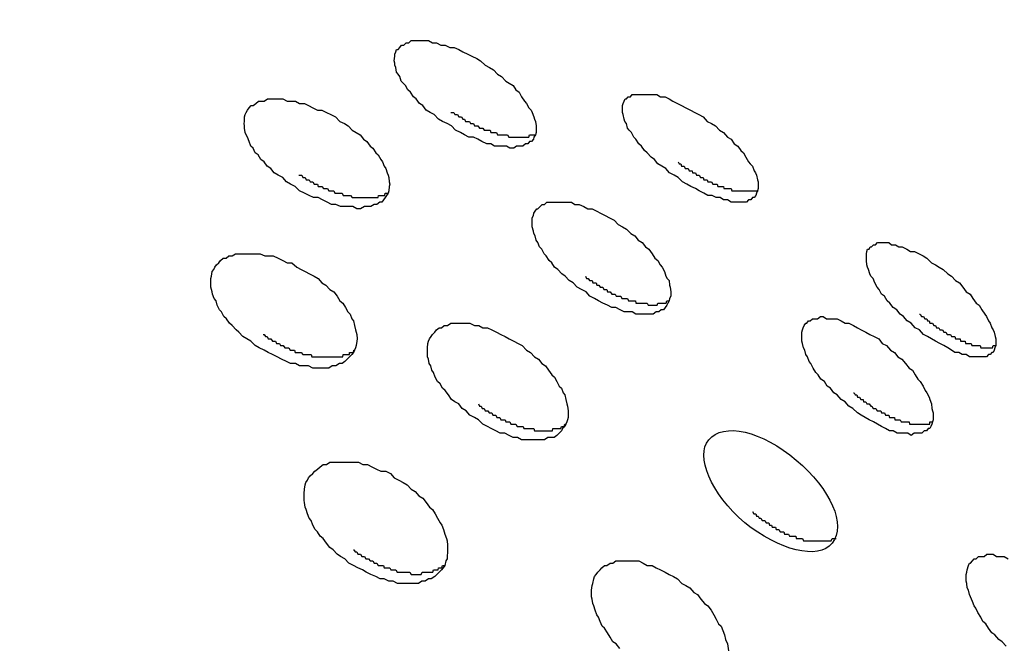
# Model space of a CAD drawing. Units: inches. Extents: x 143.6 to 156.4, y 90.5 to 119.2.
# Drawn here: x 148.9 to 149.2, y 99.3 to 99.5 of the extents above; entities that cross this region are included whole.
import ezdxf

# ---------------------------------------------------------------- set-up
doc = ezdxf.new("R2010")
doc.units = ezdxf.units.IN
doc.header["$MEASUREMENT"] = 0
doc.layers.add('Ebene 1', color=7, linetype='Continuous')

# ---------------------------------------------------------------- blocks, each defined once
blk = doc.blocks.new('block 2')
at = {"layer": 'Ebene 1', "color": 179, "lineweight": 25, "true_color": 0x1a171b}
for points in [[(149.05998, 99.45577), (149.05877, 99.45646), (149.0574, 99.45784), (149.05619, 99.45853), (149.05498, 99.45922), (149.05395, 99.4606), (149.05292, 99.46128), (149.05188, 99.46266), (149.05102, 99.46335), (149.05016, 99.46473), (149.0493, 99.46542), (149.04861, 99.4668), (149.04792, 99.46749), (149.04723, 99.46817), (149.04689, 99.46955), (149.04637, 99.47024), (149.04585, 99.47093), (149.04568, 99.47231), (149.04534, 99.473), (149.04534, 99.47369), (149.04517, 99.47438), (149.04534, 99.47575), (149.04534, 99.47644), (149.04568, 99.47713), (149.04585, 99.47782), (149.04637, 99.47782), (149.04689, 99.47851), (149.04741, 99.4792), (149.04809, 99.4792), (149.04878, 99.47989), (149.04964, 99.47989), (149.05033, 99.48058), (149.05137, 99.48058), (149.05223, 99.48058), (149.05343, 99.48058), (149.05447, 99.48058), (149.05567, 99.48058), (149.05688, 99.47989), (149.05809, 99.47989), (149.05946, 99.4792), (149.06084, 99.4792), (149.06222, 99.47851), (149.0636, 99.47851), (149.06498, 99.47782), (149.06618, 99.47713), (149.06773, 99.47644), (149.06894, 99.47575), (149.07049, 99.47507), (149.07169, 99.47438), (149.07307, 99.473), (149.07445, 99.47231), (149.07566, 99.47162), (149.07686, 99.47024), (149.07807, 99.46955), (149.07944, 99.46817), (149.08048, 99.46749), (149.08168, 99.4668), (149.08255, 99.46542), (149.08358, 99.46473), (149.08427, 99.46335), (149.08513, 99.46197), (149.08582, 99.46128), (149.08651, 99.45991), (149.0872, 99.45922), (149.08754, 99.45853), (149.08806, 99.45715), (149.08823, 99.45646), (149.08857, 99.45577), (149.08875, 99.45439), (149.08875, 99.45371), (149.08875, 99.45302), (149.08875, 99.45233), (149.08857, 99.45164), (149.08806, 99.45095), (149.08789, 99.45026), (149.08737, 99.44957), (149.08668, 99.44957), (149.08616, 99.44888), (149.08547, 99.44888), (149.08461, 99.44819), (149.08375, 99.44819), (149.08272, 99.44819), (149.08186, 99.4475), (149.08065, 99.4475), (149.07962, 99.44819), (149.07841, 99.44819), (149.07721, 99.44819), (149.076, 99.44819), (149.07479, 99.44888), (149.07359, 99.44888), (149.07204, 99.44957), (149.07083, 99.45026), (149.06945, 99.45095), (149.06808, 99.45095), (149.0667, 99.45164), (149.06549, 99.45233), (149.06394, 99.45302), (149.06274, 99.45439), (149.06136, 99.45508), (149.05998, 99.45577)], [(149.0133, 99.43648), (149.01209, 99.43717), (149.01089, 99.43855), (149.00951, 99.43924), (149.0083, 99.43993), (149.00727, 99.4413), (149.00606, 99.44199), (149.0052, 99.44337), (149.00417, 99.44406), (149.00331, 99.44544), (149.00245, 99.44613), (149.00176, 99.4475), (149.00107, 99.44819), (149.00055, 99.44957), (149.00004, 99.45095), (148.99969, 99.45164), (148.99935, 99.45233), (148.99917, 99.45371), (148.99917, 99.45439), (148.999, 99.45508), (148.99917, 99.45577), (148.99917, 99.45715), (148.99935, 99.45784), (148.99969, 99.45853), (149.00004, 99.45922), (149.00055, 99.45991), (149.00124, 99.4606), (149.00176, 99.4606), (149.00262, 99.46128), (149.00348, 99.46197), (149.00417, 99.46197), (149.0052, 99.46197), (149.00624, 99.46266), (149.00727, 99.46266), (149.00848, 99.46266), (149.00968, 99.46266), (149.01089, 99.46266), (149.01227, 99.46197), (149.01347, 99.46197), (149.01485, 99.46197), (149.01605, 99.46128), (149.01761, 99.46128), (149.01881, 99.4606), (149.02019, 99.45991), (149.02157, 99.45922), (149.02295, 99.45922), (149.02432, 99.45853), (149.0257, 99.45784), (149.02708, 99.45715), (149.02846, 99.45577), (149.02984, 99.45508), (149.03104, 99.45439), (149.03225, 99.45302), (149.03345, 99.45233), (149.03466, 99.45164), (149.03569, 99.45026), (149.03673, 99.44957), (149.03776, 99.44819), (149.03862, 99.4475), (149.03948, 99.44613), (149.04017, 99.44544), (149.04103, 99.44406), (149.04155, 99.44337), (149.04207, 99.44199), (149.04258, 99.4413), (149.04293, 99.43993), (149.04327, 99.43924), (149.04344, 99.43855), (149.04362, 99.43717), (149.04379, 99.43648), (149.04362, 99.43579), (149.04344, 99.43441), (149.04327, 99.43372), (149.04275, 99.43303), (149.04241, 99.43235), (149.04189, 99.43166), (149.04138, 99.43097), (149.04069, 99.43097), (149.03983, 99.43028), (149.03896, 99.43028), (149.03793, 99.42959), (149.03707, 99.42959), (149.03604, 99.42959), (149.03483, 99.4289), (149.03362, 99.4289), (149.03242, 99.42959), (149.03121, 99.42959), (149.03001, 99.42959), (149.02863, 99.42959), (149.02725, 99.43028), (149.02587, 99.43028), (149.0245, 99.43097), (149.02312, 99.43166), (149.02174, 99.43235), (149.02036, 99.43235), (149.01898, 99.43303), (149.01761, 99.43372), (149.01605, 99.43441), (149.01468, 99.43579), (149.0133, 99.43648)], [(149.12974, 99.43993), (149.12854, 99.4413), (149.12733, 99.44199), (149.12613, 99.44268), (149.12509, 99.44406), (149.12406, 99.44475), (149.12285, 99.44613), (149.12199, 99.44682), (149.12113, 99.44819), (149.12027, 99.44888), (149.11941, 99.45026), (149.11872, 99.45095), (149.11803, 99.45233), (149.11734, 99.45302), (149.11682, 99.45371), (149.11648, 99.45508), (149.11596, 99.45577), (149.11579, 99.45646), (149.11545, 99.45784), (149.11527, 99.45853), (149.11527, 99.45922), (149.11527, 99.45991), (149.11527, 99.4606), (149.11545, 99.46128), (149.11579, 99.46197), (149.11613, 99.46266), (149.11648, 99.46266), (149.117, 99.46335), (149.11769, 99.46335), (149.1182, 99.46404), (149.11889, 99.46404), (149.11975, 99.46404), (149.12044, 99.46404), (149.12147, 99.46404), (149.12251, 99.46404), (149.12354, 99.46404), (149.12475, 99.46404), (149.12578, 99.46404), (149.12699, 99.46335), (149.12837, 99.46335), (149.12957, 99.46266), (149.13078, 99.46197), (149.13215, 99.46128), (149.13336, 99.4606), (149.13474, 99.45991), (149.13612, 99.45922), (149.13749, 99.45853), (149.1387, 99.45784), (149.14008, 99.45715), (149.14128, 99.45577), (149.14266, 99.45508), (149.14387, 99.45439), (149.14507, 99.45302), (149.14628, 99.45233), (149.14749, 99.45095), (149.14869, 99.45026), (149.14955, 99.44888), (149.15076, 99.44819), (149.15162, 99.44682), (149.15248, 99.44613), (149.15317, 99.44475), (149.15403, 99.44337), (149.15455, 99.44268), (149.15524, 99.44199), (149.15575, 99.44061), (149.1561, 99.43993), (149.15644, 99.43924), (149.15679, 99.43786), (149.15696, 99.43717), (149.15696, 99.43648), (149.15696, 99.43579), (149.15696, 99.4351), (149.15679, 99.43441), (149.15644, 99.43372), (149.15627, 99.43303), (149.15575, 99.43235), (149.15524, 99.43235), (149.15472, 99.43166), (149.15403, 99.43166), (149.15334, 99.43097), (149.15248, 99.43097), (149.15162, 99.43097), (149.15076, 99.43097), (149.14955, 99.43097), (149.14869, 99.43097), (149.14749, 99.43166), (149.14628, 99.43166), (149.14525, 99.43235), (149.14404, 99.43235), (149.14283, 99.43303), (149.14146, 99.43303), (149.14025, 99.43372), (149.13887, 99.43441), (149.13767, 99.4351), (149.13629, 99.43579), (149.13508, 99.43648), (149.1337, 99.43717), (149.13233, 99.43855), (149.13112, 99.43924), (149.12974, 99.43993)], [(149.06256, 99.45853), (149.06291, 99.45853), (149.06308, 99.45853), (149.06342, 99.45853), (149.06377, 99.45784), (149.06394, 99.45784), (149.06429, 99.45784), (149.06463, 99.45784), (149.06498, 99.45715), (149.06515, 99.45715), (149.06549, 99.45715), (149.06584, 99.45715), (149.06618, 99.45646), (149.06635, 99.45646), (149.0667, 99.45646), (149.06704, 99.45577), (149.06721, 99.45577), (149.06773, 99.45577), (149.0679, 99.45577), (149.06825, 99.45577), (149.06859, 99.45508), (149.06876, 99.45508), (149.06911, 99.45508), (149.06945, 99.45508), (149.0698, 99.45439), (149.06997, 99.45439), (149.07049, 99.45439), (149.07066, 99.45439), (149.07083, 99.45439), (149.07135, 99.45371), (149.07152, 99.45371), (149.07187, 99.45371), (149.07221, 99.45371), (149.07238, 99.45371), (149.07273, 99.45302), (149.07307, 99.45302), (149.07324, 99.45302), (149.07376, 99.45302), (149.07393, 99.45302), (149.07428, 99.45302), (149.07462, 99.45302), (149.07479, 99.45233), (149.07514, 99.45233), (149.07548, 99.45233), (149.07566, 99.45233), (149.07617, 99.45233), (149.07634, 99.45233), (149.07652, 99.45233), (149.07686, 99.45164), (149.07721, 99.45164), (149.07755, 99.45164), (149.07772, 99.45164), (149.07807, 99.45164), (149.07824, 99.45164), (149.07858, 99.45164), (149.07893, 99.45164), (149.07927, 99.45164), (149.07944, 99.45164), (149.07962, 99.45164), (149.07996, 99.45164), (149.08031, 99.45095), (149.08048, 99.45095), (149.08082, 99.45095), (149.08117, 99.45095), (149.08134, 99.45095), (149.08168, 99.45095), (149.08186, 99.45095), (149.08203, 99.45095), (149.08237, 99.45095), (149.08255, 99.45095), (149.08272, 99.45095), (149.08306, 99.45095), (149.08323, 99.45095), (149.08358, 99.45095), (149.08375, 99.45095), (149.0841, 99.45095), (149.08427, 99.45095), (149.08444, 99.45095), (149.08478, 99.45095), (149.08496, 99.45095), (149.08513, 99.45095), (149.0853, 99.45095), (149.08565, 99.45095), (149.08582, 99.45095), (149.08582, 99.45095), (149.08616, 99.45095), (149.08633, 99.45095), (149.08651, 99.45095), (149.08668, 99.45164), (149.08685, 99.45164), (149.0872, 99.45164), (149.0872, 99.45164), (149.08737, 99.45164), (149.08754, 99.45164), (149.08789, 99.45164), (149.08806, 99.45164), (149.08806, 99.45164), (149.08823, 99.45164), (149.08857, 99.45164)], [(149.13233, 99.44337), (149.13267, 99.44268), (149.13284, 99.44268), (149.13319, 99.44268), (149.13336, 99.44199), (149.1337, 99.44199), (149.13405, 99.44199), (149.13422, 99.44199), (149.13457, 99.4413), (149.13474, 99.4413), (149.13508, 99.4413), (149.13543, 99.4413), (149.13577, 99.44061), (149.13594, 99.44061), (149.13629, 99.44061), (149.13663, 99.44061), (149.13681, 99.43993), (149.13715, 99.43993), (149.13749, 99.43993), (149.13767, 99.43993), (149.13801, 99.43924), (149.13836, 99.43924), (149.13853, 99.43924), (149.13887, 99.43924), (149.13922, 99.43855), (149.13956, 99.43855), (149.13973, 99.43855), (149.14008, 99.43855), (149.14025, 99.43786), (149.1406, 99.43786), (149.14094, 99.43786), (149.14128, 99.43786), (149.14146, 99.43717), (149.1418, 99.43717), (149.14215, 99.43717), (149.14249, 99.43717), (149.14266, 99.43717), (149.14301, 99.43648), (149.14318, 99.43648), (149.14352, 99.43648), (149.14387, 99.43648), (149.14404, 99.43648), (149.14438, 99.43648), (149.14456, 99.43579), (149.1449, 99.43579), (149.14525, 99.43579), (149.14559, 99.43579), (149.14576, 99.43579), (149.14611, 99.43579), (149.14628, 99.43579), (149.14645, 99.4351), (149.1468, 99.4351), (149.14714, 99.4351), (149.14749, 99.4351), (149.14766, 99.4351), (149.14783, 99.4351), (149.14817, 99.4351), (149.14835, 99.4351), (149.14869, 99.4351), (149.14886, 99.43441), (149.14921, 99.43441), (149.14938, 99.43441), (149.14955, 99.43441), (149.1499, 99.43441), (149.15007, 99.43441), (149.15024, 99.43441), (149.15059, 99.43441), (149.15076, 99.43441), (149.15093, 99.43441), (149.15127, 99.43441), (149.15145, 99.43441), (149.15179, 99.43441), (149.15196, 99.43441), (149.15214, 99.43441), (149.15248, 99.43441), (149.15265, 99.43441), (149.15283, 99.43441), (149.153, 99.43441), (149.15317, 99.43441), (149.15334, 99.43441), (149.15369, 99.43441), (149.15386, 99.43441), (149.15403, 99.43441), (149.1542, 99.43441), (149.15438, 99.43441), (149.15455, 99.43441), (149.15489, 99.43441), (149.15489, 99.43441), (149.15506, 99.43441), (149.15524, 99.43441), (149.15558, 99.43441), (149.15558, 99.43441), (149.15575, 99.43441), (149.1561, 99.43441), (149.15627, 99.43441), (149.15627, 99.43441), (149.15644, 99.43441), (149.15661, 99.43441), (149.15696, 99.43441)], [(149.01588, 99.43924), (149.01623, 99.43924), (149.01657, 99.43924), (149.01674, 99.43924), (149.01709, 99.43855), (149.01743, 99.43855), (149.01778, 99.43855), (149.01812, 99.43786), (149.01829, 99.43786), (149.01864, 99.43786), (149.01898, 99.43786), (149.01933, 99.43717), (149.01967, 99.43717), (149.01984, 99.43717), (149.02019, 99.43717), (149.02053, 99.43648), (149.02088, 99.43648), (149.02122, 99.43648), (149.02157, 99.43648), (149.02174, 99.43579), (149.02208, 99.43579), (149.02243, 99.43579), (149.02277, 99.43579), (149.02295, 99.43579), (149.02346, 99.4351), (149.02381, 99.4351), (149.02398, 99.4351), (149.02432, 99.4351), (149.02467, 99.4351), (149.02501, 99.43441), (149.02536, 99.43441), (149.02553, 99.43441), (149.02605, 99.43441), (149.02639, 99.43441), (149.02656, 99.43441), (149.02691, 99.43372), (149.02725, 99.43372), (149.0276, 99.43372), (149.02777, 99.43372), (149.02829, 99.43372), (149.02846, 99.43372), (149.0288, 99.43372), (149.02915, 99.43372), (149.02949, 99.43303), (149.02966, 99.43303), (149.03001, 99.43303), (149.03035, 99.43303), (149.0307, 99.43303), (149.03087, 99.43303), (149.03139, 99.43303), (149.03156, 99.43303), (149.03173, 99.43303), (149.03225, 99.43235), (149.03242, 99.43235), (149.03276, 99.43235), (149.03294, 99.43235), (149.03328, 99.43235), (149.03362, 99.43235), (149.0338, 99.43235), (149.03414, 99.43235), (149.03449, 99.43235), (149.03466, 99.43235), (149.035, 99.43235), (149.03535, 99.43235), (149.03552, 99.43235), (149.03586, 99.43235), (149.03604, 99.43235), (149.03638, 99.43235), (149.03655, 99.43235), (149.0369, 99.43235), (149.03707, 99.43235), (149.03724, 99.43235), (149.03759, 99.43235), (149.03776, 99.43235), (149.0381, 99.43235), (149.03828, 99.43235), (149.03862, 99.43235), (149.03879, 99.43235), (149.03896, 99.43235), (149.03931, 99.43235), (149.03948, 99.43235), (149.03965, 99.43235), (149.03983, 99.43235), (149.04017, 99.43235), (149.04034, 99.43303), (149.04069, 99.43303), (149.04086, 99.43303), (149.04103, 99.43303), (149.0412, 99.43303), (149.04138, 99.43303), (149.04155, 99.43303), (149.04189, 99.43303), (149.04207, 99.43303), (149.04224, 99.43303), (149.04241, 99.43372), (149.04258, 99.43372), (149.04275, 99.43372), (149.04275, 99.43372), (149.04327, 99.43372)], [(149.10132, 99.40479), (149.10012, 99.40616), (149.09891, 99.40685), (149.0977, 99.40823), (149.09667, 99.40892), (149.09546, 99.4103), (149.09443, 99.41099), (149.09357, 99.41236), (149.09271, 99.41305), (149.09185, 99.41443), (149.09116, 99.41512), (149.09047, 99.4165), (149.08978, 99.41719), (149.08926, 99.41857), (149.08875, 99.41925), (149.0884, 99.42063), (149.08806, 99.42132), (149.08789, 99.42201), (149.08754, 99.42339), (149.08754, 99.42408), (149.08754, 99.42477), (149.08754, 99.42614), (149.08789, 99.42683), (149.08806, 99.42752), (149.0884, 99.42821), (149.08892, 99.4289), (149.08926, 99.4289), (149.08995, 99.42959), (149.09064, 99.43028), (149.09133, 99.43028), (149.09202, 99.43097), (149.09288, 99.43097), (149.09391, 99.43097), (149.09495, 99.43097), (149.09598, 99.43097), (149.09719, 99.43097), (149.09822, 99.43097), (149.0996, 99.43097), (149.10063, 99.43028), (149.10201, 99.43028), (149.10339, 99.42959), (149.10459, 99.4289), (149.10597, 99.4289), (149.10735, 99.42821), (149.10856, 99.42752), (149.10993, 99.42683), (149.11131, 99.42614), (149.11269, 99.42546), (149.1139, 99.42408), (149.11527, 99.42339), (149.11648, 99.4227), (149.11786, 99.42132), (149.11906, 99.42063), (149.1201, 99.41925), (149.1213, 99.41857), (149.12234, 99.41719), (149.12337, 99.4165), (149.1244, 99.41512), (149.12526, 99.41374), (149.12613, 99.41305), (149.12681, 99.41168), (149.1275, 99.41099), (149.12819, 99.40961), (149.12854, 99.40823), (149.12905, 99.40754), (149.12957, 99.40685), (149.12974, 99.40547), (149.12992, 99.40479), (149.13009, 99.40341), (149.13009, 99.40272), (149.13009, 99.40203), (149.12974, 99.40134), (149.12957, 99.40065), (149.12923, 99.39996), (149.12888, 99.39927), (149.12837, 99.39858), (149.12785, 99.39789), (149.12716, 99.39789), (149.12647, 99.39721), (149.12561, 99.39721), (149.12475, 99.39652), (149.12389, 99.39652), (149.12268, 99.39652), (149.12165, 99.39652), (149.12061, 99.39652), (149.11941, 99.39652), (149.1182, 99.39721), (149.117, 99.39721), (149.11579, 99.39721), (149.11458, 99.39789), (149.11321, 99.39858), (149.112, 99.39858), (149.11062, 99.39927), (149.10924, 99.39996), (149.10787, 99.40065), (149.10666, 99.40134), (149.10528, 99.40203), (149.10408, 99.40341), (149.1027, 99.4041), (149.10132, 99.40479)], [(149.20398, 99.39376), (149.20278, 99.39445), (149.20157, 99.39583), (149.20054, 99.39652), (149.19951, 99.39789), (149.19847, 99.39858), (149.19744, 99.39996), (149.19658, 99.40065), (149.19572, 99.40203), (149.19486, 99.40272), (149.19417, 99.4041), (149.19348, 99.40479), (149.19279, 99.40616), (149.19227, 99.40754), (149.19158, 99.40823), (149.19124, 99.40892), (149.19089, 99.4103), (149.19055, 99.41099), (149.19038, 99.41168), (149.1902, 99.41305), (149.1902, 99.41374), (149.1902, 99.41443), (149.1902, 99.41512), (149.19038, 99.41581), (149.19055, 99.4165), (149.19107, 99.4165), (149.19141, 99.41719), (149.19175, 99.41719), (149.19244, 99.41788), (149.19296, 99.41788), (149.19365, 99.41857), (149.19451, 99.41857), (149.19537, 99.41857), (149.19623, 99.41857), (149.19709, 99.41857), (149.19796, 99.41788), (149.19916, 99.41788), (149.2002, 99.41719), (149.20123, 99.41719), (149.20261, 99.4165), (149.20381, 99.41581), (149.20502, 99.41581), (149.2064, 99.41512), (149.2076, 99.41443), (149.20881, 99.41374), (149.21019, 99.41236), (149.21139, 99.41168), (149.2126, 99.41099), (149.2138, 99.4103), (149.21518, 99.40892), (149.21639, 99.40823), (149.21759, 99.40685), (149.2188, 99.40616), (149.21983, 99.40479), (149.22087, 99.40341), (149.22207, 99.40272), (149.22293, 99.40134), (149.22397, 99.39996), (149.22483, 99.39927), (149.22569, 99.39789), (149.22655, 99.39652), (149.22707, 99.39583), (149.22776, 99.39445), (149.22827, 99.39376), (149.22879, 99.39238), (149.22913, 99.39169), (149.22948, 99.391), (149.22982, 99.38963), (149.23, 99.38894), (149.23, 99.38825), (149.23, 99.38756), (149.23, 99.38687), (149.22965, 99.38618), (149.22948, 99.38549), (149.22913, 99.3848), (149.22879, 99.3848), (149.22827, 99.38411), (149.22776, 99.38411), (149.22707, 99.38343), (149.22638, 99.38343), (149.22569, 99.38343), (149.22466, 99.38343), (149.22379, 99.38343), (149.22293, 99.38343), (149.2219, 99.38343), (149.22087, 99.38411), (149.21966, 99.38411), (149.21863, 99.3848), (149.21742, 99.3848), (149.21639, 99.38549), (149.21518, 99.38618), (149.21398, 99.38687), (149.21277, 99.38756), (149.21139, 99.38825), (149.21019, 99.38894), (149.20898, 99.38963), (149.20777, 99.39032), (149.20657, 99.39169), (149.20519, 99.39238), (149.20398, 99.39376)], [(149.00245, 99.38687), (149.00107, 99.38825), (148.99986, 99.38894), (148.99866, 99.38963), (148.99745, 99.391), (148.99659, 99.39169), (148.99538, 99.39307), (148.99452, 99.39376), (148.99366, 99.39514), (148.9928, 99.39583), (148.99211, 99.39721), (148.99142, 99.39789), (148.99073, 99.39927), (148.99039, 99.40065), (148.98987, 99.40134), (148.98936, 99.40272), (148.98918, 99.40341), (148.98884, 99.40479), (148.98884, 99.40547), (148.98884, 99.40685), (148.98884, 99.40754), (148.98901, 99.40823), (148.98918, 99.40961), (148.9897, 99.4103), (148.99004, 99.41099), (148.99056, 99.41168), (148.99125, 99.41236), (148.99177, 99.41305), (148.99263, 99.41374), (148.99349, 99.41374), (148.99435, 99.41443), (148.99538, 99.41443), (148.99642, 99.41512), (148.99745, 99.41512), (148.99866, 99.41512), (148.99986, 99.41512), (149.00124, 99.41512), (149.00262, 99.41512), (149.004, 99.41512), (149.00538, 99.41443), (149.00658, 99.41443), (149.00796, 99.41443), (149.00951, 99.41374), (149.01089, 99.41305), (149.01227, 99.41236), (149.01364, 99.41236), (149.01519, 99.41099), (149.01657, 99.4103), (149.01778, 99.40961), (149.01916, 99.40892), (149.02053, 99.40823), (149.02174, 99.40754), (149.02295, 99.40616), (149.02415, 99.40547), (149.02536, 99.4041), (149.02656, 99.40341), (149.0276, 99.40203), (149.02846, 99.40065), (149.02932, 99.39996), (149.03018, 99.39858), (149.03087, 99.39721), (149.03156, 99.39652), (149.03207, 99.39514), (149.03259, 99.39445), (149.03294, 99.39307), (149.03328, 99.39169), (149.03345, 99.391), (149.03362, 99.39032), (149.0338, 99.38894), (149.03362, 99.38825), (149.03345, 99.38687), (149.03328, 99.38618), (149.03294, 99.38549), (149.03259, 99.3848), (149.03207, 99.38411), (149.03139, 99.38343), (149.0307, 99.38274), (149.03001, 99.38205), (149.02915, 99.38136), (149.02829, 99.38136), (149.02725, 99.38067), (149.02605, 99.38067), (149.02501, 99.37998), (149.02398, 99.37998), (149.02277, 99.37998), (149.02139, 99.37998), (149.02019, 99.37998), (149.01881, 99.38067), (149.01761, 99.38067), (149.01605, 99.38067), (149.01485, 99.38136), (149.0133, 99.38136), (149.01209, 99.38205), (149.01054, 99.38274), (149.00916, 99.38343), (149.00779, 99.38411), (149.00641, 99.3848), (149.0052, 99.38549), (149.00365, 99.38618), (149.00245, 99.38687)], [(149.1039, 99.40823), (149.10425, 99.40754), (149.10442, 99.40754), (149.10477, 99.40754), (149.10511, 99.40685), (149.10528, 99.40685), (149.1058, 99.40685), (149.10597, 99.40685), (149.10614, 99.40616), (149.10649, 99.40616), (149.10683, 99.40616), (149.10718, 99.40616), (149.10735, 99.40547), (149.10769, 99.40547), (149.10804, 99.40547), (149.10838, 99.40479), (149.10856, 99.40479), (149.1089, 99.40479), (149.10924, 99.40479), (149.10959, 99.4041), (149.10976, 99.4041), (149.11011, 99.4041), (149.11045, 99.4041), (149.11062, 99.40341), (149.11097, 99.40341), (149.11131, 99.40341), (149.11148, 99.40341), (149.112, 99.40272), (149.11217, 99.40272), (149.11252, 99.40272), (149.11286, 99.40272), (149.11303, 99.40272), (149.11338, 99.40203), (149.11355, 99.40203), (149.1139, 99.40203), (149.11424, 99.40203), (149.11458, 99.40203), (149.11476, 99.40203), (149.1151, 99.40134), (149.11545, 99.40134), (149.11579, 99.40134), (149.11596, 99.40134), (149.11631, 99.40134), (149.11665, 99.40134), (149.11682, 99.40134), (149.11717, 99.40065), (149.11734, 99.40065), (149.11786, 99.40065), (149.11803, 99.40065), (149.11837, 99.40065), (149.11855, 99.40065), (149.11889, 99.40065), (149.11924, 99.40065), (149.11941, 99.39996), (149.11975, 99.39996), (149.11992, 99.39996), (149.12027, 99.39996), (149.12044, 99.39996), (149.12096, 99.39996), (149.12113, 99.39996), (149.12147, 99.39996), (149.12165, 99.39996), (149.12199, 99.39996), (149.12216, 99.39996), (149.12234, 99.39996), (149.12268, 99.39996), (149.12285, 99.39996), (149.1232, 99.39927), (149.12337, 99.39927), (149.12371, 99.39927), (149.12406, 99.39927), (149.12423, 99.39927), (149.1244, 99.39927), (149.12475, 99.39927), (149.12492, 99.39927), (149.12509, 99.39927), (149.12526, 99.39927), (149.12561, 99.39927), (149.12578, 99.39927), (149.12595, 99.39927), (149.12613, 99.39996), (149.12647, 99.39996), (149.12664, 99.39996), (149.12699, 99.39996), (149.12716, 99.39996), (149.12733, 99.39996), (149.1275, 99.39996), (149.12768, 99.39996), (149.12785, 99.39996), (149.12802, 99.39996), (149.12819, 99.39996), (149.12837, 99.39996), (149.12854, 99.39996), (149.12871, 99.39996), (149.12888, 99.40065), (149.12905, 99.40065), (149.12923, 99.40065), (149.1294, 99.40065), (149.12957, 99.40065), (149.12974, 99.40065)], [(149.18366, 99.36965), (149.18245, 99.37033), (149.18125, 99.37171), (149.18021, 99.3724), (149.17918, 99.37378), (149.17815, 99.37447), (149.17729, 99.37585), (149.17625, 99.37654), (149.17539, 99.37791), (149.1747, 99.3786), (149.17384, 99.37998), (149.17315, 99.38136), (149.17263, 99.38205), (149.17212, 99.38343), (149.1716, 99.38411), (149.17126, 99.38549), (149.17091, 99.38618), (149.17057, 99.38756), (149.1704, 99.38825), (149.1704, 99.38894), (149.1704, 99.38963), (149.1704, 99.391), (149.17057, 99.39169), (149.17074, 99.39238), (149.17108, 99.39307), (149.1716, 99.39376), (149.17195, 99.39376), (149.17246, 99.39445), (149.17298, 99.39445), (149.17367, 99.39514), (149.17453, 99.39514), (149.17522, 99.39514), (149.17608, 99.39583), (149.17694, 99.39583), (149.17797, 99.39514), (149.17901, 99.39514), (149.18004, 99.39514), (149.18125, 99.39514), (149.18245, 99.39445), (149.18366, 99.39376), (149.18486, 99.39376), (149.18624, 99.39307), (149.18745, 99.39238), (149.18865, 99.39169), (149.19003, 99.391), (149.19124, 99.39032), (149.19262, 99.38963), (149.19399, 99.38894), (149.19503, 99.38756), (149.19641, 99.38687), (149.19761, 99.38549), (149.19882, 99.3848), (149.19985, 99.38343), (149.20106, 99.38274), (149.20226, 99.38136), (149.2033, 99.37998), (149.20433, 99.37929), (149.20519, 99.37791), (149.20605, 99.37654), (149.20674, 99.37585), (149.2076, 99.37447), (149.20829, 99.37309), (149.20881, 99.3724), (149.2095, 99.37102), (149.20967, 99.37033), (149.21019, 99.36896), (149.21036, 99.36758), (149.21053, 99.36689), (149.2107, 99.3662), (149.2107, 99.36551), (149.2107, 99.36413), (149.21053, 99.36344), (149.21036, 99.36275), (149.21001, 99.36207), (149.20967, 99.36138), (149.20915, 99.36138), (149.20864, 99.36069), (149.20795, 99.36069), (149.20726, 99.36), (149.20657, 99.36), (149.20571, 99.36), (149.20485, 99.36), (149.20398, 99.35931), (149.20295, 99.36), (149.20192, 99.36), (149.20088, 99.36), (149.19968, 99.36), (149.19847, 99.36069), (149.19727, 99.36069), (149.19606, 99.36138), (149.19486, 99.36207), (149.19365, 99.36275), (149.19244, 99.36344), (149.19107, 99.36413), (149.18986, 99.36482), (149.18865, 99.36551), (149.18745, 99.3662), (149.18607, 99.36758), (149.18486, 99.36827), (149.18366, 99.36965)], [(149.20657, 99.39652), (149.20674, 99.39652), (149.20709, 99.39583), (149.20726, 99.39583), (149.2076, 99.39583), (149.20777, 99.39583), (149.20812, 99.39514), (149.20846, 99.39514), (149.20881, 99.39514), (149.20898, 99.39445), (149.20915, 99.39445), (149.2095, 99.39445), (149.20967, 99.39376), (149.21001, 99.39376), (149.21036, 99.39376), (149.21053, 99.39376), (149.21088, 99.39307), (149.21105, 99.39307), (149.21139, 99.39307), (149.21174, 99.39238), (149.21191, 99.39238), (149.21225, 99.39238), (149.21243, 99.39238), (149.21277, 99.39169), (149.21294, 99.39169), (149.21329, 99.39169), (149.21363, 99.39169), (149.21398, 99.391), (149.21415, 99.391), (149.21449, 99.391), (149.21466, 99.391), (149.21501, 99.39032), (149.21518, 99.39032), (149.21553, 99.39032), (149.21587, 99.39032), (149.21604, 99.39032), (149.21639, 99.38963), (149.21656, 99.38963), (149.2169, 99.38963), (149.21708, 99.38963), (149.21742, 99.38963), (149.21759, 99.38894), (149.21794, 99.38894), (149.21828, 99.38894), (149.21845, 99.38894), (149.2188, 99.38894), (149.21897, 99.38894), (149.21914, 99.38825), (149.21949, 99.38825), (149.21966, 99.38825), (149.22, 99.38825), (149.22018, 99.38825), (149.22052, 99.38825), (149.22069, 99.38756), (149.22087, 99.38756), (149.22121, 99.38756), (149.22155, 99.38756), (149.22173, 99.38756), (149.2219, 99.38756), (149.22224, 99.38756), (149.22242, 99.38756), (149.22259, 99.38687), (149.22293, 99.38687), (149.22311, 99.38687), (149.22328, 99.38687), (149.22362, 99.38687), (149.22379, 99.38687), (149.22397, 99.38687), (149.22414, 99.38687), (149.22448, 99.38687), (149.22466, 99.38687), (149.22483, 99.38687), (149.22517, 99.38687), (149.22534, 99.38618), (149.22552, 99.38618), (149.22586, 99.38618), (149.22603, 99.38618), (149.22621, 99.38618), (149.22638, 99.38618), (149.22655, 99.38618), (149.22689, 99.38618), (149.22689, 99.38618), (149.22707, 99.38618), (149.22724, 99.38618), (149.22758, 99.38618), (149.22776, 99.38618), (149.22793, 99.38618), (149.22793, 99.38618), (149.22827, 99.38618), (149.22845, 99.38618), (149.22862, 99.38618), (149.22879, 99.38618), (149.22896, 99.38618), (149.22896, 99.38618), (149.22913, 99.38687), (149.22931, 99.38687), (149.22948, 99.38687), (149.22965, 99.38687), (149.23, 99.38687)], [(149.06842, 99.36551), (149.06721, 99.36689), (149.06601, 99.36758), (149.06498, 99.36896), (149.06377, 99.36965), (149.06274, 99.37033), (149.06187, 99.37171), (149.06084, 99.37309), (149.05998, 99.37378), (149.05929, 99.37516), (149.05843, 99.37585), (149.05774, 99.37722), (149.05722, 99.3786), (149.05671, 99.37929), (149.05636, 99.38067), (149.05585, 99.38136), (149.05567, 99.38274), (149.05533, 99.38343), (149.05533, 99.3848), (149.05533, 99.38549), (149.05533, 99.38618), (149.0555, 99.38756), (149.05567, 99.38825), (149.05602, 99.38894), (149.05653, 99.38963), (149.05688, 99.39032), (149.05757, 99.391), (149.05809, 99.39169), (149.05895, 99.39238), (149.05964, 99.39238), (149.0605, 99.39307), (149.06153, 99.39307), (149.06256, 99.39376), (149.0636, 99.39376), (149.06463, 99.39376), (149.06584, 99.39376), (149.06704, 99.39376), (149.06842, 99.39376), (149.0698, 99.39307), (149.07118, 99.39307), (149.07238, 99.39238), (149.07376, 99.39238), (149.07514, 99.39169), (149.07652, 99.391), (149.07789, 99.39032), (149.07927, 99.38963), (149.08048, 99.38894), (149.08186, 99.38825), (149.08323, 99.38756), (149.08444, 99.38687), (149.08582, 99.38549), (149.08702, 99.3848), (149.08823, 99.38343), (149.08944, 99.38274), (149.09047, 99.38136), (149.09167, 99.38067), (149.09254, 99.37929), (149.09357, 99.37791), (149.09443, 99.37722), (149.09512, 99.37585), (149.09581, 99.37447), (149.0965, 99.37378), (149.09701, 99.3724), (149.09753, 99.37171), (149.09788, 99.37033), (149.09822, 99.36896), (149.09839, 99.36827), (149.09856, 99.36689), (149.09856, 99.3662), (149.09856, 99.36482), (149.09839, 99.36413), (149.09822, 99.36344), (149.09788, 99.36275), (149.09753, 99.36207), (149.09684, 99.36138), (149.0965, 99.36069), (149.09581, 99.36), (149.09512, 99.35931), (149.09426, 99.35862), (149.0934, 99.35862), (149.09236, 99.35862), (149.09133, 99.35793), (149.0903, 99.35793), (149.08926, 99.35793), (149.08806, 99.35793), (149.08685, 99.35793), (149.08565, 99.35793), (149.08427, 99.35793), (149.08306, 99.35862), (149.08168, 99.35862), (149.08048, 99.35931), (149.0791, 99.36), (149.07772, 99.36), (149.07634, 99.36069), (149.07497, 99.36138), (149.07376, 99.36207), (149.07238, 99.36275), (149.071, 99.36413), (149.0698, 99.36482), (149.06842, 99.36551)], [(149.00486, 99.39032), (149.0052, 99.39032), (149.00555, 99.38963), (149.00589, 99.38963), (149.00606, 99.38963), (149.00641, 99.38894), (149.00675, 99.38894), (149.0071, 99.38894), (149.00727, 99.38894), (149.00779, 99.38825), (149.00796, 99.38825), (149.0083, 99.38825), (149.00865, 99.38825), (149.00899, 99.38756), (149.00934, 99.38756), (149.00951, 99.38756), (149.00985, 99.38756), (149.0102, 99.38687), (149.01054, 99.38687), (149.01089, 99.38687), (149.01106, 99.38687), (149.01158, 99.38618), (149.01175, 99.38618), (149.01209, 99.38618), (149.01244, 99.38618), (149.01278, 99.38618), (149.01313, 99.38549), (149.01347, 99.38549), (149.01364, 99.38549), (149.01416, 99.38549), (149.0145, 99.38549), (149.01468, 99.3848), (149.01502, 99.3848), (149.01537, 99.3848), (149.01571, 99.3848), (149.01605, 99.3848), (149.0164, 99.3848), (149.01657, 99.3848), (149.01709, 99.38411), (149.01726, 99.38411), (149.01761, 99.38411), (149.01795, 99.38411), (149.01829, 99.38411), (149.01864, 99.38411), (149.01898, 99.38411), (149.01916, 99.38411), (149.01967, 99.38411), (149.01984, 99.38343), (149.02019, 99.38343), (149.02053, 99.38343), (149.02088, 99.38343), (149.02105, 99.38343), (149.02139, 99.38343), (149.02174, 99.38343), (149.02208, 99.38343), (149.02226, 99.38343), (149.0226, 99.38343), (149.02295, 99.38343), (149.02329, 99.38343), (149.02346, 99.38343), (149.02381, 99.38343), (149.02415, 99.38343), (149.02432, 99.38343), (149.02467, 99.38343), (149.02484, 99.38343), (149.02518, 99.38343), (149.02536, 99.38343), (149.02587, 99.38343), (149.02605, 99.38343), (149.02639, 99.38343), (149.02656, 99.38343), (149.02691, 99.38343), (149.02708, 99.38343), (149.02725, 99.38343), (149.0276, 99.38343), (149.02777, 99.38343), (149.02811, 99.38343), (149.02829, 99.38343), (149.02846, 99.38343), (149.0288, 99.38343), (149.02915, 99.38343), (149.02932, 99.38343), (149.02949, 99.38411), (149.02966, 99.38411), (149.03001, 99.38411), (149.03018, 99.38411), (149.03035, 99.38411), (149.0307, 99.38411), (149.03087, 99.38411), (149.03104, 99.38411), (149.03139, 99.38411), (149.03139, 99.3848), (149.03156, 99.3848), (149.03173, 99.3848), (149.03207, 99.3848), (149.03225, 99.3848), (149.03242, 99.3848), (149.03259, 99.3848), (149.03276, 99.38549), (149.03294, 99.38549)], [(149.18624, 99.3724), (149.18641, 99.3724), (149.18676, 99.37171), (149.1871, 99.37171), (149.18728, 99.37171), (149.18745, 99.37102), (149.18779, 99.37102), (149.18814, 99.37102), (149.18848, 99.37033), (149.18865, 99.37033), (149.189, 99.37033), (149.18917, 99.37033), (149.18934, 99.36965), (149.18969, 99.36965), (149.19003, 99.36965), (149.19038, 99.36896), (149.19055, 99.36896), (149.19089, 99.36896), (149.19107, 99.36896), (149.19158, 99.36827), (149.19175, 99.36827), (149.19193, 99.36827), (149.19227, 99.36758), (149.19262, 99.36758), (149.19279, 99.36758), (149.19313, 99.36758), (149.19348, 99.36689), (149.19365, 99.36689), (149.19399, 99.36689), (149.19417, 99.36689), (149.19468, 99.36689), (149.19486, 99.3662), (149.19503, 99.3662), (149.19537, 99.3662), (149.19572, 99.3662), (149.19606, 99.36551), (149.19623, 99.36551), (149.19658, 99.36551), (149.19675, 99.36551), (149.19709, 99.36551), (149.19727, 99.36482), (149.19778, 99.36482), (149.19796, 99.36482), (149.19813, 99.36482), (149.19847, 99.36482), (149.19882, 99.36482), (149.19899, 99.36413), (149.19933, 99.36413), (149.19968, 99.36413), (149.19985, 99.36413), (149.2002, 99.36413), (149.20037, 99.36413), (149.20054, 99.36413), (149.20088, 99.36344), (149.20123, 99.36344), (149.2014, 99.36344), (149.20175, 99.36344), (149.20192, 99.36344), (149.20226, 99.36344), (149.20243, 99.36344), (149.20278, 99.36344), (149.20295, 99.36344), (149.2033, 99.36344), (149.20347, 99.36275), (149.20364, 99.36275), (149.20398, 99.36275), (149.20416, 99.36275), (149.20433, 99.36275), (149.20467, 99.36275), (149.20485, 99.36275), (149.20502, 99.36275), (149.20536, 99.36275), (149.20554, 99.36275), (149.20571, 99.36275), (149.20588, 99.36275), (149.20605, 99.36275), (149.2064, 99.36275), (149.20657, 99.36275), (149.20674, 99.36275), (149.20709, 99.36275), (149.20726, 99.36275), (149.20743, 99.36275), (149.2076, 99.36275), (149.20777, 99.36275), (149.20795, 99.36275), (149.20812, 99.36275), (149.20829, 99.36275), (149.20846, 99.36275), (149.20881, 99.36275), (149.20881, 99.36275), (149.20898, 99.36275), (149.20915, 99.36275), (149.2095, 99.36275), (149.20967, 99.36275), (149.20967, 99.36344), (149.20984, 99.36344), (149.21001, 99.36344), (149.21019, 99.36344), (149.21036, 99.36344), (149.21053, 99.36344)], [(149.071, 99.36896), (149.07135, 99.36827), (149.07152, 99.36827), (149.07187, 99.36827), (149.07221, 99.36758), (149.07238, 99.36758), (149.07273, 99.36758), (149.07307, 99.36689), (149.07324, 99.36689), (149.07376, 99.36689), (149.07393, 99.36689), (149.07428, 99.3662), (149.07462, 99.3662), (149.07479, 99.3662), (149.07514, 99.3662), (149.07548, 99.36551), (149.07566, 99.36551), (149.07617, 99.36551), (149.07634, 99.36551), (149.07669, 99.36482), (149.07703, 99.36482), (149.07738, 99.36482), (149.07755, 99.36482), (149.07789, 99.36413), (149.07824, 99.36413), (149.07858, 99.36413), (149.07876, 99.36413), (149.07927, 99.36413), (149.07944, 99.36344), (149.07979, 99.36344), (149.08013, 99.36344), (149.08048, 99.36344), (149.08065, 99.36344), (149.08099, 99.36275), (149.08134, 99.36275), (149.08168, 99.36275), (149.08186, 99.36275), (149.08237, 99.36275), (149.08255, 99.36275), (149.08289, 99.36207), (149.08323, 99.36207), (149.08358, 99.36207), (149.08375, 99.36207), (149.0841, 99.36207), (149.08444, 99.36207), (149.08478, 99.36207), (149.08496, 99.36138), (149.08547, 99.36138), (149.08565, 99.36138), (149.08582, 99.36138), (149.08616, 99.36138), (149.08651, 99.36138), (149.08685, 99.36138), (149.0872, 99.36138), (149.08737, 99.36138), (149.08771, 99.36138), (149.08806, 99.36138), (149.08823, 99.36069), (149.08857, 99.36069), (149.08892, 99.36069), (149.08909, 99.36069), (149.08944, 99.36069), (149.08961, 99.36069), (149.08995, 99.36069), (149.0903, 99.36069), (149.09047, 99.36069), (149.09064, 99.36069), (149.09099, 99.36069), (149.09116, 99.36069), (149.0915, 99.36069), (149.09185, 99.36069), (149.09202, 99.36069), (149.09236, 99.36069), (149.09254, 99.36069), (149.09271, 99.36069), (149.09305, 99.36069), (149.0934, 99.36069), (149.0934, 99.36069), (149.09374, 99.36069), (149.09391, 99.36138), (149.09426, 99.36138), (149.09443, 99.36138), (149.0946, 99.36138), (149.09478, 99.36138), (149.09512, 99.36138), (149.09529, 99.36138), (149.09546, 99.36138), (149.09564, 99.36138), (149.09581, 99.36138), (149.09615, 99.36138), (149.09633, 99.36138), (149.0965, 99.36207), (149.09667, 99.36207), (149.09684, 99.36207), (149.09701, 99.36207), (149.09719, 99.36207), (149.09736, 99.36207), (149.09753, 99.36275), (149.09788, 99.36275)], [(149.03001, 99.32141), (149.02863, 99.3221), (149.0276, 99.32279), (149.02639, 99.32417), (149.02536, 99.32486), (149.02432, 99.32624), (149.02329, 99.32761), (149.02243, 99.3283), (149.02157, 99.32968), (149.02088, 99.33037), (149.02019, 99.33175), (149.01967, 99.33313), (149.01898, 99.33382), (149.01847, 99.33519), (149.01812, 99.33657), (149.01778, 99.33726), (149.01761, 99.33864), (149.01743, 99.33933), (149.01743, 99.34071), (149.01743, 99.3414), (149.01761, 99.34277), (149.01778, 99.34415), (149.01795, 99.34484), (149.01847, 99.34553), (149.01881, 99.34622), (149.01933, 99.34691), (149.02019, 99.3476), (149.02071, 99.34829), (149.02157, 99.34897), (149.02243, 99.34966), (149.02329, 99.35035), (149.02432, 99.35035), (149.02536, 99.35104), (149.02639, 99.35104), (149.0276, 99.35104), (149.0288, 99.35104), (149.03018, 99.35104), (149.03139, 99.35104), (149.03276, 99.35104), (149.03414, 99.35104), (149.03552, 99.35035), (149.0369, 99.35035), (149.03828, 99.34966), (149.03965, 99.34897), (149.04103, 99.34829), (149.04258, 99.34829), (149.04396, 99.3476), (149.04517, 99.34622), (149.04654, 99.34553), (149.04792, 99.34484), (149.04913, 99.34415), (149.05033, 99.34277), (149.05154, 99.34208), (149.05275, 99.34071), (149.05395, 99.34002), (149.05498, 99.33864), (149.05602, 99.33726), (149.05688, 99.33657), (149.05774, 99.33519), (149.05843, 99.33382), (149.05929, 99.33244), (149.05981, 99.33175), (149.06032, 99.33037), (149.06067, 99.32899), (149.06119, 99.32761), (149.06136, 99.32693), (149.06153, 99.32555), (149.06153, 99.32486), (149.06153, 99.32348), (149.06136, 99.3221), (149.06136, 99.32141), (149.06101, 99.32072), (149.06067, 99.31935), (149.06015, 99.31866), (149.05964, 99.31797), (149.05895, 99.31728), (149.05826, 99.31659), (149.05757, 99.3159), (149.05653, 99.31521), (149.05567, 99.31521), (149.05464, 99.31452), (149.05361, 99.31452), (149.05257, 99.31383), (149.05137, 99.31383), (149.05016, 99.31383), (149.04878, 99.31383), (149.04758, 99.31383), (149.0462, 99.31383), (149.04482, 99.31452), (149.04344, 99.31452), (149.04207, 99.31521), (149.04086, 99.31521), (149.03948, 99.3159), (149.03793, 99.31659), (149.03655, 99.31728), (149.03535, 99.31797), (149.03397, 99.31866), (149.03259, 99.31935), (149.03121, 99.32004), (149.03001, 99.32141)], [(149.15524, 99.33588), (149.15558, 99.33519), (149.15593, 99.33519), (149.15627, 99.33519), (149.15644, 99.33451), (149.15679, 99.33451), (149.15696, 99.33451), (149.1573, 99.33382), (149.15765, 99.33382), (149.15782, 99.33382), (149.15817, 99.33313), (149.15834, 99.33313), (149.15868, 99.33313), (149.15903, 99.33313), (149.15937, 99.33244), (149.15954, 99.33244), (149.15989, 99.33244), (149.16023, 99.33244), (149.1604, 99.33175), (149.16075, 99.33175), (149.16109, 99.33175), (149.16127, 99.33106), (149.16161, 99.33106), (149.16195, 99.33106), (149.1623, 99.33106), (149.16247, 99.33037), (149.16282, 99.33037), (149.16316, 99.33037), (149.16333, 99.33037), (149.16368, 99.32968), (149.16402, 99.32968), (149.16419, 99.32968), (149.16454, 99.32968), (149.16488, 99.32968), (149.16506, 99.32899), (149.16557, 99.32899), (149.16574, 99.32899), (149.16609, 99.32899), (149.16626, 99.32899), (149.16661, 99.3283), (149.16695, 99.3283), (149.16729, 99.3283), (149.16747, 99.3283), (149.16781, 99.3283), (149.16816, 99.3283), (149.1685, 99.3283), (149.16867, 99.32761), (149.16902, 99.32761), (149.16919, 99.32761), (149.16953, 99.32761), (149.16988, 99.32761), (149.17005, 99.32761), (149.1704, 99.32761), (149.17057, 99.32761), (149.17091, 99.32693), (149.17126, 99.32693), (149.17143, 99.32693), (149.17177, 99.32693), (149.17195, 99.32693), (149.17229, 99.32693), (149.17246, 99.32693), (149.17281, 99.32693), (149.17298, 99.32693), (149.17332, 99.32693), (149.1735, 99.32693), (149.17367, 99.32693), (149.17401, 99.32693), (149.17436, 99.32693), (149.17453, 99.32693), (149.17487, 99.32693), (149.17505, 99.32693), (149.17522, 99.32693), (149.17556, 99.32693), (149.17574, 99.32693), (149.17591, 99.32693), (149.17608, 99.32693), (149.17642, 99.32693), (149.1766, 99.32693), (149.17677, 99.32693), (149.17694, 99.32693), (149.17729, 99.32693), (149.17746, 99.32693), (149.1778, 99.32693), (149.17797, 99.32693), (149.17815, 99.32693), (149.17832, 99.32693), (149.17849, 99.32693), (149.17866, 99.32693), (149.17884, 99.32693), (149.17901, 99.32693), (149.17918, 99.32693), (149.17935, 99.32693), (149.1797, 99.32761), (149.17987, 99.32761), (149.17987, 99.32761), (149.18004, 99.32761), (149.18039, 99.32761), (149.18056, 99.32761), (149.1809, 99.32761)], [(149.03259, 99.32417), (149.03276, 99.32417), (149.03311, 99.32348), (149.03345, 99.32348), (149.03362, 99.32348), (149.03397, 99.32279), (149.03431, 99.32279), (149.03466, 99.32279), (149.03483, 99.32279), (149.03518, 99.3221), (149.03552, 99.3221), (149.03586, 99.3221), (149.03604, 99.3221), (149.03638, 99.32141), (149.03673, 99.32141), (149.03707, 99.32141), (149.03724, 99.32141), (149.03776, 99.32072), (149.03793, 99.32072), (149.03828, 99.32072), (149.03862, 99.32072), (149.03896, 99.32004), (149.03931, 99.32004), (149.03965, 99.32004), (149.03983, 99.32004), (149.04017, 99.31935), (149.04052, 99.31935), (149.04086, 99.31935), (149.04103, 99.31935), (149.04155, 99.31935), (149.04189, 99.31935), (149.04207, 99.31866), (149.04241, 99.31866), (149.04275, 99.31866), (149.0431, 99.31866), (149.04344, 99.31866), (149.04379, 99.31866), (149.04413, 99.31797), (149.04448, 99.31797), (149.04465, 99.31797), (149.04499, 99.31797), (149.04534, 99.31797), (149.04568, 99.31797), (149.04603, 99.31728), (149.04637, 99.31728), (149.04654, 99.31728), (149.04689, 99.31728), (149.04723, 99.31728), (149.04758, 99.31728), (149.04792, 99.31728), (149.04827, 99.31728), (149.04844, 99.31728), (149.04878, 99.31728), (149.04913, 99.31728), (149.04947, 99.31728), (149.04964, 99.31728), (149.04999, 99.31728), (149.05033, 99.31659), (149.05068, 99.31659), (149.05085, 99.31659), (149.05119, 99.31659), (149.05154, 99.31659), (149.05188, 99.31659), (149.05206, 99.31659), (149.05223, 99.31659), (149.05275, 99.31659), (149.05292, 99.31659), (149.05326, 99.31659), (149.05343, 99.31659), (149.05378, 99.31728), (149.05395, 99.31728), (149.0543, 99.31728), (149.05447, 99.31728), (149.05481, 99.31728), (149.05498, 99.31728), (149.05533, 99.31728), (149.05567, 99.31728), (149.05585, 99.31728), (149.05619, 99.31728), (149.05636, 99.31728), (149.05653, 99.31728), (149.05688, 99.31728), (149.05705, 99.31728), (149.05722, 99.31797), (149.05757, 99.31797), (149.05774, 99.31797), (149.05809, 99.31797), (149.05809, 99.31797), (149.05826, 99.31797), (149.0586, 99.31797), (149.05877, 99.31866), (149.05895, 99.31866), (149.05929, 99.31866), (149.05946, 99.31866), (149.05964, 99.31866), (149.05981, 99.31866), (149.05998, 99.31935), (149.06015, 99.31935), (149.06032, 99.31935), (149.0605, 99.31935)], [(149.11441, 99.29385), (149.11338, 99.29523), (149.11235, 99.29592), (149.11148, 99.2973), (149.11062, 99.29868), (149.10976, 99.30005), (149.10907, 99.30074), (149.10838, 99.30212), (149.10787, 99.3035), (149.10735, 99.30419), (149.10683, 99.30557), (149.10649, 99.30694), (149.10614, 99.30763), (149.10597, 99.30901), (149.1058, 99.3097), (149.1058, 99.31108), (149.1058, 99.31177), (149.10597, 99.31315), (149.10614, 99.31383), (149.10649, 99.31521), (149.10666, 99.3159), (149.10718, 99.31659), (149.10769, 99.31728), (149.10838, 99.31797), (149.1089, 99.31866), (149.10976, 99.31935), (149.11045, 99.31935), (149.11148, 99.32004), (149.11235, 99.32004), (149.11321, 99.32072), (149.11424, 99.32072), (149.11545, 99.32072), (149.11648, 99.32072), (149.11786, 99.32072), (149.11906, 99.32072), (149.12027, 99.32072), (149.12165, 99.32004), (149.12285, 99.31935), (149.1244, 99.31935), (149.12561, 99.31866), (149.12699, 99.31797), (149.12837, 99.31728), (149.12957, 99.31659), (149.13095, 99.3159), (149.13215, 99.31521), (149.13353, 99.31383), (149.13474, 99.31315), (149.13594, 99.31246), (149.13715, 99.31108), (149.13836, 99.31039), (149.13939, 99.30901), (149.14042, 99.30763), (149.14146, 99.30694), (149.14249, 99.30557), (149.14335, 99.30419), (149.14404, 99.30281), (149.14473, 99.30143), (149.14559, 99.30074), (149.14611, 99.29937), (149.14662, 99.29799), (149.14697, 99.29661), (149.14749, 99.29523), (149.14766, 99.29454), (149.14783, 99.29316)], [(149.2331, 99.29454), (149.23189, 99.29592), (149.23086, 99.29661), (149.22965, 99.29799), (149.22879, 99.29868), (149.22776, 99.30005), (149.22689, 99.30143), (149.22603, 99.30212), (149.22534, 99.3035), (149.22448, 99.30488), (149.22379, 99.30626), (149.22328, 99.30694), (149.22276, 99.30832), (149.22224, 99.3097), (149.2219, 99.31039), (149.22155, 99.31177), (149.22121, 99.31246), (149.22104, 99.31383), (149.22087, 99.31452), (149.22087, 99.3159), (149.22087, 99.31659), (149.22104, 99.31728), (149.22121, 99.31797), (149.22155, 99.31935), (149.2219, 99.32004), (149.22224, 99.32004), (149.22276, 99.32072), (149.22328, 99.32141), (149.22397, 99.32141), (149.22466, 99.3221), (149.22552, 99.3221), (149.22638, 99.3221), (149.22724, 99.32279), (149.2281, 99.32279), (149.22913, 99.32279), (149.23017, 99.3221), (149.23137, 99.3221), (149.23258, 99.3221), (149.23378, 99.32141)]]:
    blk.add_lwpolyline(points, dxfattribs=at)
for points, knots in [([(148.43986, 99.84645), (146.62189, 99.84782), (146.62171, 97.11793), (148.43986, 97.11931), (150.25784, 97.11793), (150.25818, 99.84782), (148.44003, 99.84645), (148.44003, 99.84645), (148.43986, 99.84645), (148.43986, 99.84645), (148.43986, 99.84645), (148.43986, 99.84645), (148.43986, 99.84645)], [0, 0, 0, 0, 1, 1, 1, 2, 2, 2, 3, 3, 3, 4, 4, 4, 4]), ([(148.43986, 99.77686), (146.71439, 99.77823), (146.71439, 97.18752), (148.43986, 97.1889), (150.16517, 97.18752), (150.16551, 99.77823), (148.44003, 99.77686), (148.44003, 99.77686), (148.43986, 99.77686), (148.43986, 99.77686), (148.43986, 99.77686), (148.43986, 99.77686), (148.43986, 99.77686)], [0, 0, 0, 0, 1, 1, 1, 2, 2, 2, 3, 3, 3, 4, 4, 4, 4]), ([(149.1797, 99.32624), (149.18418, 99.33175), (149.17918, 99.34277), (149.16867, 99.35173), (149.15817, 99.36069), (149.14611, 99.36344), (149.1418, 99.35793), (149.13749, 99.35311), (149.14249, 99.3414), (149.15283, 99.33244), (149.16333, 99.32417), (149.17539, 99.32072), (149.1797, 99.32624), (149.1797, 99.32624), (149.1797, 99.32624), (149.1797, 99.32624), (149.1797, 99.32624), (149.1797, 99.32624), (149.1797, 99.32624)], [0, 0, 0, 0, 1, 1, 1, 2, 2, 2, 3, 3, 3, 4, 4, 4, 5, 5, 5, 6, 6, 6, 6]), ([(149.1797, 99.32624), (149.18418, 99.33175), (149.17918, 99.34277), (149.16867, 99.35173), (149.15817, 99.36069), (149.14611, 99.36344), (149.1418, 99.35793), (149.13749, 99.35311), (149.14249, 99.3414), (149.15283, 99.33244), (149.16333, 99.32417), (149.17539, 99.32072), (149.1797, 99.32624), (149.1797, 99.32624), (149.1797, 99.32624), (149.1797, 99.32624), (149.1797, 99.32624), (149.1797, 99.32624), (149.1797, 99.32624)], [0, 0, 0, 0, 1, 1, 1, 2, 2, 2, 3, 3, 3, 4, 4, 4, 5, 5, 5, 6, 6, 6, 6])]:
    blk.add_open_spline(points, degree=3, knots=knots, dxfattribs=at)

msp = doc.modelspace()

# ---------------------------------------------------------------- block references
at = {"layer": 'Ebene 1'}
msp.add_blockref('block 2', (0, 0), dxfattribs=at)

doc.saveas('drawing.dxf')
